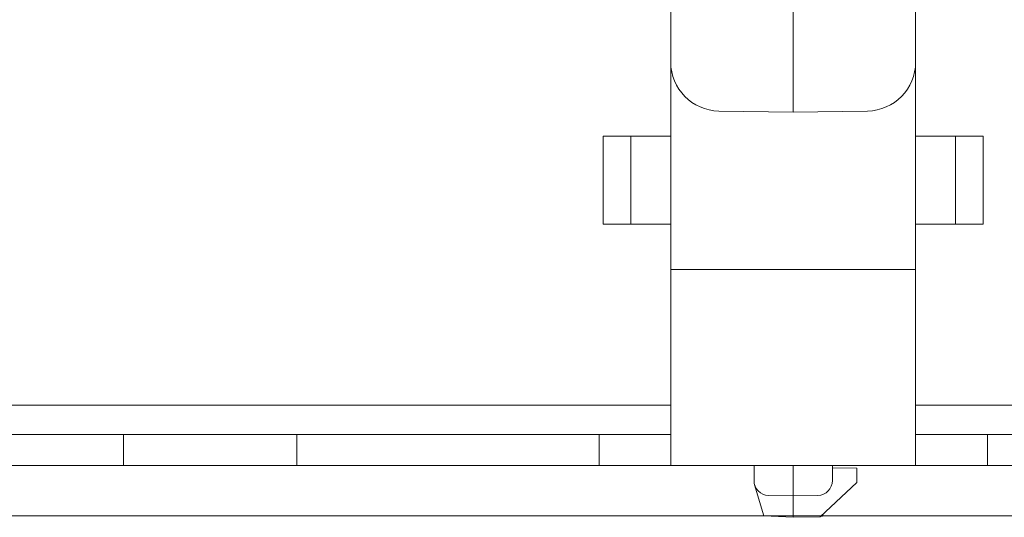
# Model space of a CAD drawing. Extents: x -180 to 6796, y -180 to 1140.
# Drawn here: x 202 to 204, y 1084 to 1085 of the extents above; entities that cross this region are included whole.
import ezdxf

# ---------------------------------------------------------------- set-up
doc = ezdxf.new("R2010")
doc.units = 0
doc.header["$LTSCALE"] = 0.25
doc.header["$MEASUREMENT"] = 0
doc.layers.add('1U OSP FIBER', color=2, linetype='CONTINUOUS')
doc.layers.add('PATCH PANEL', color=5, linetype='CONTINUOUS')

# ---------------------------------------------------------------- blocks, each defined once
blk = doc.blocks.new('PM-PS-48 Patch Panel 1')
at = {"layer": 'PATCH PANEL', "color": 140, "linetype": 'Continuous', "lineweight": 5}
for p, q in [((267.3116, 1089.389), (286.2316, 1089.389)), ((285.2786, 1089.389), (268.2646, 1089.389)), ((276.7716, 1084.9947), (276.7716, 1086.3265)), ((276.5216, 1085.3538), (276.5216, 1085.0973)), ((277.0216, 1085.3538), (277.0216, 1085.0973)), ((276.5216, 1084.2737), (276.5216, 1085.0973)), ((277.0216, 1084.2737), (277.0216, 1085.0973)), ((276.6199, 1084.9973), (276.7716, 1084.9947)), ((276.7716, 1084.9947), (276.9234, 1084.9973)), ((276.3838, 1084.946), (276.5216, 1084.946)), ((276.3838, 1084.946), (276.3838, 1084.766)), ((276.4403, 1084.766), (276.4403, 1084.946)), ((277.0216, 1084.946), (277.1595, 1084.946)), ((277.1029, 1084.946), (277.1029, 1084.766)), ((277.1595, 1084.766), (277.1595, 1084.946)), ((276.3838, 1084.766), (276.5216, 1084.766)), ((277.0216, 1084.766), (277.1595, 1084.766)), ((277.0216, 1084.6735), (276.5216, 1084.6735)), ((276.5216, 1084.3967), (272.8576, 1084.3967)), ((280.6856, 1084.3967), (277.0216, 1084.3967)), ((272.6116, 1084.3367), (276.5216, 1084.3367)), ((275.4045, 1084.3367), (275.4045, 1084.2737)), ((275.7581, 1084.2737), (275.7581, 1084.3367)), ((276.3752, 1084.3367), (276.3752, 1084.2737)), ((277.0216, 1084.3367), (280.9316, 1084.3367)), ((277.1681, 1084.2737), (277.1681, 1084.3367)), ((267.7116, 1084.2737), (285.8316, 1084.2737)), ((276.6916, 1084.2737), (276.6916, 1084.2425)), ((276.7716, 1084.2737), (276.7716, 1084.2117)), ((276.8516, 1084.2737), (276.8516, 1084.2425)), ((276.9016, 1084.2678), (276.8516, 1084.2687)), ((276.9016, 1084.2387), (276.9016, 1084.2678)), ((276.7116, 1084.1708), (276.6929, 1084.234)), ((276.8266, 1084.1687), (276.9016, 1084.2387)), ((276.7211, 1084.2125), (276.7716, 1084.2117)), ((276.7716, 1084.2117), (276.8222, 1084.2125)), ((276.7716, 1084.2117), (276.7716, 1084.1677)), ((276.8331, 1084.1747), (276.8316, 1084.1698)), ((267.3116, 1084.171), (286.2316, 1084.171)), ((276.7116, 1084.1708), (276.7716, 1084.1677)), ((276.7716, 1084.1677), (276.8266, 1084.1687)), ((276.8277, 1084.1697), (276.8316, 1084.1698))]:
    blk.add_line(p, q, dxfattribs=at)
for centre, radius, start, end in [((276.6216, 1085.0973), 0.1, 180, 269), ((276.9216, 1085.0973), 0.1, 271, 0), ((276.7216, 1084.2425), 0.03, 180, 269), ((276.8216, 1084.2425), 0.03, 271, 0)]:
    blk.add_arc(centre, radius, start, end, dxfattribs=at)

msp = doc.modelspace()

# ---------------------------------------------------------------- block references
at = {"layer": '1U OSP FIBER'}
for p in [(-72.9437, -0.5261), (-72.9437, -5.7441)]:
    msp.add_blockref('PM-PS-48 Patch Panel 1', p, dxfattribs=at)

doc.saveas('drawing.dxf')
